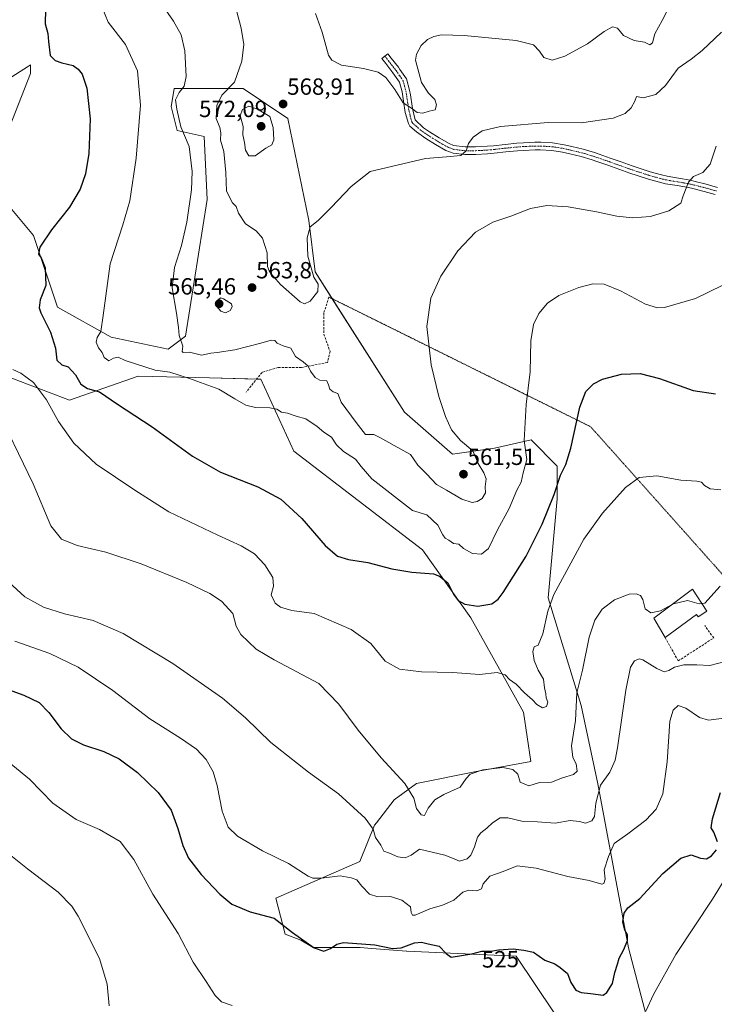
# Model space of a CAD drawing. Units: metres. Extents: x 587098 to 590544, y 4719726 to 4722083.
# Drawn here: x 589280 to 589577, y 4720919 to 4721341 of the extents above; entities that cross this region are included whole.
import ezdxf
from ezdxf.enums import TextEntityAlignment as Align

# ---------------------------------------------------------------- set-up
doc = ezdxf.new("R2010")
doc.units = ezdxf.units.M
doc.header["$MEASUREMENT"] = 0
for name, pattern in [('TRAZO_Y_PUNTO', [1, 0.5, -0.25, 0, -0.25]), ('TRAZOS2', [0.375, 0.25, -0.125]), ('TRAZOSX2', [1.5, 1, -0.5])]:
    doc.linetypes.add(name, pattern=pattern)
for name, color, linetype, lineweight in [('Carátula', 7, 'Continuous', 5), ('Cultivos herbáceos CxS', 92, 'Continuous', 0), ('Curva de nivel maestra', 36, 'Continuous', 30), ('Curva de nivel normal', 36, 'Continuous', 0), ('Edificación industrial', 135, 'Continuous', 13), ('Edificación industrial Cxs', 135, 'Continuous', 13), ('Matorral', 135, 'Continuous', 0), ('Matorral CxS', 135, 'Continuous', 0), ('Muro lineal', 1, 'TRAZOSX2', 13), ('Pista no pavimentada', 254, 'Continuous', 13), ('Pista no pavimentada Cxs', 254, 'Continuous', 0), ('Pista pavimentada eje', 135, 'TRAZO_Y_PUNTO', 0), ('Punto de cota en terreno', 7, 'Continuous', 0), ('Rótulo de curva de nivel directora', 19, 'Continuous', 0), ('Rótulo de punto de cota en terreno', 19, 'Continuous', 0), ('Senda', 19, 'TRAZOSX2', 0), ('Senda virtual', 19, 'TRAZOS2', 0)]:
    doc.layers.add(name, color=color, linetype=linetype, lineweight=lineweight)
doc.styles.add('Arial', font='txt', dxfattribs={"height": 0.2})

# ---------------------------------------------------------------- blocks, each defined once
blk = doc.blocks.new('*U156')
at = {"layer": 'Cultivos herbáceos CxS', "color": 92, "linetype": 'Continuous', "lineweight": 0}
for points in [[(589273.95, 4721188.01, 542.22), (589300.87, 4721177.75, 546.94), (589330.36, 4721188.01, 552.98), (589360.91, 4721187.26, 555.79), (589382.93, 4721186.72, 556.67), (589397.03, 4721155.94, 552.89), (589452.16, 4721113.61, 551.4), (589472.85, 4721084.55, 547.85), (589495.35, 4721044.08, 543.31), (589498.47, 4721022.9, 540.56), (589474.43, 4721018.52, 539.84), (589449.6, 4721013.55, 540.45), (589440, 4721006.48, 538.04), (589432.36, 4720996.76, 535.45), (589431.53, 4720995.69, 535.16), (589425.24, 4720980.2, 532.02), (589389.31, 4720964.39, 526.44), (589393.34, 4720948.97, 524.19), (589399.93, 4720946.38, 524.99), (589405.33, 4720943.3, 525.39), (589425.36, 4720943.3, 524.31), (589430.36, 4720942.91, 524.39), (589445.33, 4720941.76, 524.24), (589445.39, 4720941.76, 524.23), (589492.22, 4720939.53, 523.23), (589516.6, 4720903.26, 518.65)], [(589557.29, 4720878.86, 516.51), (589540.42, 4720943.22, 523.36), (589527.3, 4721013.43, 534.98), (589520.14, 4721046.93, 539.17), (589506.01, 4721093.08, 545.03), (589509.86, 4721135.41, 549.15), (589509.86, 4721149.52, 550.68), (589498.68, 4721160.7, 553.99), (589482.94, 4721157.22, 559.09), (589464.99, 4721154.66, 560.86), (589444.47, 4721172.61, 560.66), (589406.07, 4721232.74, 564.32), (589403.44, 4721254.71, 565.37), (589394.47, 4721298.32, 568.47), (589375.24, 4721311.15, 565.92), (589345.75, 4721311.15, 558.79), (589344.58, 4721304.14, 558.81), (589344.47, 4721303.45, 558.74), (589347.03, 4721293.19, 558.83), (589358.57, 4721290.63, 561.89), (589359.85, 4721263.69, 561.3), (589350.57, 4721205.09, 560.62), (589343.18, 4721199.55, 558.8), (589318.82, 4721204.68, 555.55), (589295.74, 4721217.51, 551.85), (589285.49, 4721248.3, 549.12), (589272.67, 4721263.69, 545.48)], [(589272.67, 4721288.06, 545.15), (589284.21, 4721317.57, 547.03), (589284.21, 4721321.34, 547.13), (589282.91, 4721320.52, 546.66), (589266.26, 4721309.87, 542.77)]]:
    blk.add_polyline3d(points, dxfattribs=at)
blk = doc.blocks.new('*U166')
at = {"layer": 'Curva de nivel normal', "color": 36, "linetype": 'Continuous', "lineweight": 0}
for points in [[(589558.76, 4721090.01, 540), (589554.03, 4721087.5, 540), (589549.94, 4721086.65, 540), (589547.46, 4721088.4, 540), (589546.48, 4721092.38, 540), (589545.5, 4721094.08, 540), (589543.7, 4721094.83, 540), (589540.72, 4721094.58, 540), (589534.31, 4721092.17, 540), (589529.13, 4721088.21, 540), (589525.89, 4721083.53, 540), (589523.54, 4721076.19, 540), (589520.7, 4721062.15, 540), (589518.28, 4721052.36, 540), (589517.63, 4721040.49, 540), (589515.99, 4721029.64, 540), (589516.48, 4721024.64, 540), (589517.9, 4721021.98, 540), (589518.32, 4721018.85, 540), (589516.84, 4721017.46, 540), (589512.04, 4721016.03, 540), (589507.44, 4721014.18, 540), (589502.28, 4721014, 540), (589497.67, 4721012.59, 540), (589493.94, 4721014.12, 540), (589492.98, 4721017.58, 540), (589490.86, 4721019.52, 540), (589486.49, 4721020.35, 540), (589477.97, 4721019.46, 540), (589472.48, 4721017.53, 540), (589470.84, 4721015.72, 540), (589468.29, 4721012, 540), (589461.22, 4721008.85, 540), (589457.46, 4721006.52, 540), (589454.58, 4721002.93, 540), (589452.92, 4720999.82, 540), (589451.48, 4721000.08, 540), (589449.5, 4721002.77, 540), (589448.35, 4721007.21, 540), (589444.55, 4721013.51, 540), (589434.43, 4721024.5, 540), (589424.58, 4721036.38, 540), (589416.23, 4721047.55, 540), (589407.72, 4721056.44, 540), (589388.54, 4721066.44, 540), (589380.87, 4721071.12, 540), (589374.23, 4721077.29, 540), (589372.26, 4721080.99, 540), (589370.86, 4721086.36, 540), (589365.98, 4721091.64, 540), (589361.07, 4721094.97, 540), (589351.23, 4721099.56, 540), (589331.65, 4721107.56, 540), (589316.45, 4721112.68, 540), (589304.24, 4721115.47, 540), (589297.44, 4721118.14, 540), (589292.95, 4721123.88, 540), (589285.3, 4721141.82, 540), (589268.51, 4721176.37, 540)], [(589579.7, 4721098.08, 540), (589573.04, 4721090.77, 540), (589571.85, 4721090.63, 540)]]:
    blk.add_polyline3d(points, dxfattribs=at)
blk = doc.blocks.new('*U171')
at = {"layer": 'Curva de nivel normal', "color": 36, "linetype": 'Continuous', "lineweight": 0}
for points in [[(589270.95, 4721025.86, 520), (589283.77, 4721015.35, 520), (589293.81, 4721005.06, 520), (589303.73, 4720998.13, 520), (589313.71, 4720993.84, 520), (589322.65, 4720988.66, 520), (589328.44, 4720981.06, 520), (589336.67, 4720966.08, 520), (589347.45, 4720949.32, 520), (589353.92, 4720937.01, 520), (589359.45, 4720928.72, 520), (589363.29, 4720922.81, 520), (589366.04, 4720919.97, 520), (589370.62, 4720918.47, 520)], [(589547.76, 4720916.1, 520), (589551.07, 4720923.11, 520), (589560.62, 4720940.3, 520), (589576.36, 4720964.02, 520), (589582.47, 4720973.96, 520)]]:
    blk.add_polyline3d(points, dxfattribs=at)
blk = doc.blocks.new('*U176')
at = {"layer": 'Curva de nivel normal', "color": 36, "linetype": 'Continuous', "lineweight": 0}
blk.add_polyline3d([(589338.56, 4721349.96, 560), (589345.39, 4721340.09, 560), (589348.68, 4721334.18, 560), (589350.24, 4721327.39, 560), (589350.87, 4721316.39, 560), (589350.04, 4721312.18, 560), (589347.83, 4721309.55, 560), (589346.27, 4721306.37, 560), (589346.83, 4721302.38, 560), (589348.56, 4721294.78, 560), (589352.14, 4721286.37, 560), (589353.4, 4721275.63, 560), (589353.15, 4721267.8, 560), (589351.23, 4721253.93, 560), (589348.86, 4721243.91, 560), (589345.84, 4721234.5, 560), (589344.87, 4721225.78, 560), (589346.76, 4721215, 560), (589347.58, 4721208.8, 560), (589347.88, 4721205.36, 560), (589349.49, 4721200.89, 560), (589349.14, 4721198.55, 560), (589349.62, 4721198.11, 560), (589352.31, 4721198.32, 560), (589357.39, 4721196.98, 560), (589361.39, 4721197.84, 560), (589364.22, 4721198.13, 560), (589371.72, 4721199.32, 560), (589382.89, 4721202.17, 560), (589387.24, 4721203.46, 560), (589388.8, 4721203.27, 560), (589389.93, 4721202.17, 560), (589392.44, 4721201.01, 560), (589395.71, 4721199.95, 560), (589397.72, 4721196.35, 560), (589400.99, 4721194.2, 560), (589403.16, 4721192.31, 560), (589404.21, 4721190.16, 560), (589406.19, 4721187.38, 560), (589408.2, 4721186.26, 560), (589411.17, 4721186.03, 560), (589411.82, 4721184.3, 560), (589412.43, 4721182.42, 560), (589413.92, 4721181.29, 560), (589415.8, 4721180.51, 560), (589417.31, 4721176.88, 560), (589423.64, 4721168.21, 560), (589427.64, 4721163.08, 560), (589431.26, 4721162.98, 560), (589434.08, 4721161.56, 560), (589439.95, 4721158.31, 560), (589446.99, 4721154.48, 560), (589450.16, 4721149.9, 560), (589453.94, 4721146.06, 560), (589458.07, 4721141.6, 560), (589462.46, 4721139.2, 560), (589469.04, 4721135.26, 560), (589473.35, 4721133.93, 560), (589475.6, 4721134.26, 560), (589477.66, 4721135.57, 560), (589479.12, 4721138.03, 560), (589479.03, 4721140.61, 560), (589479.35, 4721143.97, 560), (589478.44, 4721146.61, 560), (589476, 4721150.55, 560), (589473.74, 4721155.95, 560), (589468.33, 4721160.4, 560), (589464.53, 4721165.04, 560), (589461.99, 4721170.73, 560), (589459.1, 4721179.27, 560), (589455.8, 4721192.87, 560), (589453.97, 4721209.2, 560), (589455.63, 4721221.36, 560), (589459.97, 4721230.89, 560), (589467.23, 4721241.62, 560), (589474.78, 4721249.62, 560), (589482.3, 4721253.92, 560), (589489.9, 4721256.5, 560), (589498.37, 4721259.78, 560), (589505.34, 4721261.13, 560), (589514.57, 4721260.46, 560), (589526.71, 4721258.36, 560), (589535.38, 4721256.46, 560), (589542.04, 4721255.78, 560), (589549.77, 4721256.43, 560), (589557.65, 4721258.85, 560), (589562.74, 4721262.02, 560), (589563.82, 4721265.29, 560), (589566.07, 4721271.13, 560), (589568.28, 4721273.48, 560), (589572.22, 4721275.25, 560), (589575.3, 4721278.82, 560), (589577.86, 4721286.55, 560)], dxfattribs=at)
blk = doc.blocks.new('*U178')
at = {"layer": 'Curva de nivel normal', "color": 36, "linetype": 'Continuous', "lineweight": 0}
blk.add_polyline3d([(589579.92, 4721139.34, 545), (589575.42, 4721139.78, 545), (589572.88, 4721141.22, 545), (589571.66, 4721142.58, 545), (589569.59, 4721143.03, 545), (589562.84, 4721143.46, 545), (589552.45, 4721145.28, 545), (589544.87, 4721144.59, 545), (589539.12, 4721140.31, 545), (589529.17, 4721129.34, 545), (589521.23, 4721118.23, 545), (589508.34, 4721094.47, 545), (589505.82, 4721087.36, 545), (589503.71, 4721077.61, 545), (589501.71, 4721072.74, 545), (589499.98, 4721072.08, 545), (589499.44, 4721070.01, 545), (589499.95, 4721066.27, 545), (589501.62, 4721062.07, 545), (589503.96, 4721058.25, 545), (589504.36, 4721054.56, 545), (589504.97, 4721051.98, 545), (589505.14, 4721050.23, 545), (589505.82, 4721048.31, 545), (589505.18, 4721046.51, 545), (589503.48, 4721045.94, 545), (589501.08, 4721047.37, 545), (589499.22, 4721049.42, 545), (589495.77, 4721052.39, 545), (589492.2, 4721056.1, 545), (589489.42, 4721058.02, 545), (589487.51, 4721060.08, 545), (589484.1, 4721061.02, 545), (589476.53, 4721060.29, 545), (589465.1, 4721061.04, 545), (589451.64, 4721061.4, 545), (589442.28, 4721062.53, 545), (589436.07, 4721065.99, 545), (589429.94, 4721073.52, 545), (589421.62, 4721079.47, 545), (589405.77, 4721086.28, 545), (589396.21, 4721087.67, 545), (589391.25, 4721089.08, 545), (589388.95, 4721090.79, 545), (589387.36, 4721094.3, 545), (589388.34, 4721098.12, 545), (589388.02, 4721101.77, 545), (589384.64, 4721107.15, 545), (589380.19, 4721111.92, 545), (589374.46, 4721115.38, 545), (589364.39, 4721119.94, 545), (589343.39, 4721129.84, 545), (589328.85, 4721139.23, 545), (589312.34, 4721150.33, 545), (589302.7, 4721159.27, 545), (589296.23, 4721168.52, 545), (589291.11, 4721177.93, 545), (589285.44, 4721185.3, 545), (589280.11, 4721189.27, 545), (589276.69, 4721190.92, 545)], dxfattribs=at)
blk = doc.blocks.new('*U179')
at = {"layer": 'Curva de nivel normal', "color": 36, "linetype": 'Continuous', "lineweight": 0}
blk.add_polyline3d([(589580.43, 4721226.86, 555), (589569, 4721221.31, 555), (589555.72, 4721217.41, 555), (589552.78, 4721217.2, 555), (589547.66, 4721218.77, 555), (589536.94, 4721224.52, 555), (589529.95, 4721227.36, 555), (589525.05, 4721227.54, 555), (589519.06, 4721226.04, 555), (589510.46, 4721222.54, 555), (589505.64, 4721219.19, 555), (589502.02, 4721214.81, 555), (589499.71, 4721210.13, 555), (589498.55, 4721203.16, 555), (589498.24, 4721189.82, 555), (589496.53, 4721175.89, 555), (589495.71, 4721160.4, 555), (589496.76, 4721152.27, 555), (589495.28, 4721146.62, 555), (589494.39, 4721142.63, 555), (589492.6, 4721139.13, 555), (589489.26, 4721131.28, 555), (589484.23, 4721122.2, 555), (589480.34, 4721114.12, 555), (589477.44, 4721111.81, 555), (589473.6, 4721112.06, 555), (589469.62, 4721114.2, 555), (589467.62, 4721115.99, 555), (589465.43, 4721116.35, 555), (589463.4, 4721117.71, 555), (589461.84, 4721118.64, 555), (589460.78, 4721120.09, 555), (589458.76, 4721124.24, 555), (589453.96, 4721128.65, 555), (589447.9, 4721130.49, 555), (589430.47, 4721144.06, 555), (589425.86, 4721149.31, 555), (589423.45, 4721152.5, 555), (589418.24, 4721155.76, 555), (589415.34, 4721158.56, 555), (589413.16, 4721161.82, 555), (589409.86, 4721164.06, 555), (589407.04, 4721166.47, 555), (589402.2, 4721169.74, 555), (589397.97, 4721170.87, 555), (589394.26, 4721172.15, 555), (589391.76, 4721172.57, 555), (589389.72, 4721173.86, 555), (589386.73, 4721174.5, 555), (589380.6, 4721174.56, 555), (589376.37, 4721175.56, 555), (589371.71, 4721178.23, 555), (589364.89, 4721182.41, 555), (589352.24, 4721186.98, 555), (589343.85, 4721189.76, 555), (589337.6, 4721190.5, 555), (589324.76, 4721194.64, 555), (589321.73, 4721196.09, 555), (589319.73, 4721195.75, 555), (589317.68, 4721194.5, 555), (589315.75, 4721196, 555), (589314.83, 4721198.16, 555), (589313.39, 4721200.06, 555), (589312.38, 4721202.5, 555), (589312.71, 4721204.5, 555), (589314.28, 4721207.07, 555), (589315.39, 4721213.96, 555), (589318.38, 4721236.17, 555), (589323.73, 4721252.75, 555), (589326.7, 4721263.12, 555), (589329.51, 4721281.35, 555), (589331.37, 4721304.07, 555), (589330, 4721318.82, 555), (589324.91, 4721330.03, 555), (589317.44, 4721339.6, 555), (589314.88, 4721345.9, 555)], dxfattribs=at)
blk = doc.blocks.new('*U185')
at = {"layer": 'Curva de nivel normal', "color": 36, "linetype": 'Continuous', "lineweight": 0}
blk.add_polyline3d([(589580.26, 4721335.3, 565), (589571.93, 4721327.48, 565), (589567.26, 4721323.72, 565), (589561.7, 4721319.94, 565), (589556.21, 4721312.51, 565), (589552.07, 4721308.59, 565), (589546.67, 4721307.22, 565), (589543.77, 4721307.73, 565), (589543.13, 4721305.82, 565), (589541.52, 4721302.97, 565), (589538.96, 4721300.46, 565), (589533.82, 4721298.51, 565), (589520.23, 4721296.47, 565), (589505.94, 4721296.59, 565), (589485.54, 4721294.92, 565), (589477.66, 4721293.01, 565), (589473.84, 4721290.37, 565), (589471.86, 4721287.65, 565), (589470.84, 4721284.54, 565), (589468.58, 4721282.51, 565), (589462.38, 4721281.87, 565), (589453.35, 4721281.15, 565), (589429.72, 4721275.63, 565), (589421.54, 4721269.24, 565), (589412.98, 4721260.21, 565), (589407.39, 4721254.62, 565), (589404.03, 4721251.96, 565), (589402.74, 4721247.29, 565), (589403.02, 4721239.41, 565), (589405.6, 4721230.34, 565), (589407.4, 4721227.34, 565), (589407.35, 4721224.32, 565), (589404.03, 4721220.18, 565), (589401.58, 4721218.99, 565), (589399.71, 4721219.79, 565), (589391.32, 4721227.19, 565), (589387.24, 4721231.77, 565), (589386.43, 4721233.17, 565), (589385.74, 4721234.97, 565), (589385.54, 4721240.78, 565), (589383.51, 4721247.08, 565), (589380.91, 4721250.23, 565), (589376.24, 4721253.26, 565), (589373.3, 4721257.82, 565), (589372.25, 4721260.62, 565), (589370.67, 4721262.27, 565), (589368.18, 4721267.17, 565), (589367.82, 4721275.2, 565), (589367.04, 4721284.27, 565), (589365.57, 4721289.1, 565), (589365.68, 4721292.14, 565), (589365.28, 4721294.48, 565), (589363.8, 4721298.36, 565), (589364, 4721303.98, 565), (589366.13, 4721308.39, 565), (589371.52, 4721313.84, 565), (589374.74, 4721322.94, 565), (589375.59, 4721330.06, 565), (589374.44, 4721336.98, 565), (589371.09, 4721349.65, 565)], dxfattribs=at)
blk = doc.blocks.new('*U189')
at = {"layer": 'Curva de nivel normal', "color": 36, "linetype": 'Continuous', "lineweight": 0}
blk.add_polyline3d([(589273.61, 4720984.4, 515), (589282.9, 4720977.02, 515), (589296.06, 4720967.05, 515), (589301.95, 4720960.95, 515), (589304.68, 4720956.7, 515), (589313.77, 4720938.55, 515), (589317.02, 4720927.54, 515), (589317.93, 4720918.39, 515)], dxfattribs=at)
blk = doc.blocks.new('*U191')
at = {"layer": 'Curva de nivel normal', "color": 36, "linetype": 'Continuous', "lineweight": 0}
blk.add_polyline3d([(589274.87, 4721099.76, 535), (589281.78, 4721093.53, 535), (589289.73, 4721089.05, 535), (589298.73, 4721086.21, 535), (589311.06, 4721083.33, 535), (589323.94, 4721077.79, 535), (589345.19, 4721064.95, 535), (589366.43, 4721050.05, 535), (589376.34, 4721041.62, 535), (589387.19, 4721031.04, 535), (589403.26, 4721018.4, 535), (589416.14, 4721009.16, 535), (589427.6, 4720998.68, 535), (589430.95, 4720994.05, 535), (589432.01, 4720990.37, 535), (589434.28, 4720987.2, 535), (589435.62, 4720984.52, 535), (589437.99, 4720983.75, 535), (589441.56, 4720982.2, 535), (589444.67, 4720981.66, 535), (589447.32, 4720982.92, 535), (589450.85, 4720985.45, 535), (589461.76, 4720982.87, 535), (589464.95, 4720981.5, 535), (589467.94, 4720980.32, 535), (589471.2, 4720981.21, 535), (589472.81, 4720982.81, 535), (589474.4, 4720986.45, 535), (589475.68, 4720990.54, 535), (589477.09, 4720992.45, 535), (589479.64, 4720994.37, 535), (589482.06, 4720996.68, 535), (589485.38, 4720998.79, 535), (589488.71, 4720998.9, 535), (589495.24, 4720997.32, 535), (589501.45, 4720997.12, 535), (589508.99, 4720996.6, 535), (589515.31, 4720997.76, 535), (589519.38, 4720997.24, 535), (589521.96, 4720996.54, 535), (589524.72, 4720997.6, 535), (589525.8, 4720999.4, 535), (589526.37, 4721005.15, 535), (589528.31, 4721012.78, 535), (589532.41, 4721018.44, 535), (589534.61, 4721023.52, 535), (589535.69, 4721028.76, 535), (589539.28, 4721053.52, 535), (589541.25, 4721063.36, 535), (589542.92, 4721066.14, 535), (589544.92, 4721066.92, 535), (589546.46, 4721066.56, 535), (589552.45, 4721062.78, 535), (589555.64, 4721061.4, 535), (589557.7, 4721061.92, 535), (589560.03, 4721063.34, 535), (589564.07, 4721064.3, 535), (589569.71, 4721064.33, 535), (589575.25, 4721064.06, 535), (589581.71, 4721065.76, 535)], dxfattribs=at)
blk = doc.blocks.new('*U192')
at = {"layer": 'Curva de nivel normal', "color": 36, "linetype": 'Continuous', "lineweight": 0}
blk.add_polyline3d([(589558.3, 4721347.28, 570), (589554.73, 4721340.28, 570), (589551.59, 4721334.61, 570), (589550.65, 4721330.82, 570), (589549.55, 4721329.92, 570), (589547.22, 4721330.98, 570), (589542.78, 4721331.74, 570), (589538.23, 4721333.92, 570), (589535.71, 4721336.98, 570), (589533.53, 4721337.58, 570), (589529.98, 4721335.55, 570), (589522.86, 4721330.29, 570), (589513.04, 4721325.1, 570), (589507.7, 4721323.4, 570), (589504.12, 4721324.47, 570), (589502.22, 4721327.12, 570), (589499.64, 4721329.87, 570), (589492.25, 4721331.82, 570), (589469.98, 4721333.89, 570), (589460.32, 4721334.23, 570), (589456.99, 4721333.49, 570), (589454.23, 4721332.16, 570), (589451.6, 4721329.61, 570), (589449.5, 4721325.96, 570), (589449.11, 4721323.28, 570), (589451.75, 4721313.75, 570), (589454.69, 4721309.16, 570), (589457.44, 4721306.42, 570), (589458.14, 4721304.18, 570), (589457.54, 4721302.01, 570), (589454.94, 4721301.51, 570), (589452.3, 4721300.63, 570), (589449.84, 4721300.92, 570), (589447.38, 4721302.78, 570), (589443.84, 4721305.06, 570), (589440.28, 4721310.82, 570), (589436.35, 4721315.91, 570), (589433.1, 4721318.25, 570), (589426.82, 4721319.77, 570), (589417.38, 4721321.21, 570), (589413.23, 4721323.39, 570), (589411.9, 4721325.46, 570), (589409.16, 4721335.33, 570), (589406.25, 4721343.25, 570)], dxfattribs=at)
blk = doc.blocks.new('*U195')
at = {"layer": 'Curva de nivel normal', "color": 36, "linetype": 'Continuous', "lineweight": 0}
blk.add_polyline3d([(589581.26, 4721041.58, 530), (589574.7, 4721040.6, 530), (589570.77, 4721041.76, 530), (589564.98, 4721045.84, 530), (589561.6, 4721047.02, 530), (589559.51, 4721044.91, 530), (589558.06, 4721040.31, 530), (589556.92, 4721022.82, 530), (589555.02, 4721009.18, 530), (589552.17, 4721002.53, 530), (589547.74, 4720997.82, 530), (589540.14, 4720992.03, 530), (589534.23, 4720987.82, 530), (589531.74, 4720982.31, 530), (589529.93, 4720976.64, 530), (589530.43, 4720972.51, 530), (589529.87, 4720970.73, 530), (589528.94, 4720970.46, 530), (589523.48, 4720972.06, 530), (589514.33, 4720973.72, 530), (589500.88, 4720977.26, 530), (589492.68, 4720978.28, 530), (589486.68, 4720975.84, 530), (589480.98, 4720973.82, 530), (589478.1, 4720970.64, 530), (589477.38, 4720968.45, 530), (589475.35, 4720967.51, 530), (589471.92, 4720967.9, 530), (589469.35, 4720967, 530), (589465.54, 4720963.53, 530), (589460.68, 4720961.44, 530), (589455.2, 4720959.9, 530), (589448.92, 4720957.14, 530), (589447.83, 4720957.1, 530), (589447.25, 4720958.29, 530), (589447, 4720960.72, 530), (589443.33, 4720963.59, 530), (589438.48, 4720965.08, 530), (589432.93, 4720965.07, 530), (589429.48, 4720966.16, 530), (589426.12, 4720969.56, 530), (589423.99, 4720972.26, 530), (589421.5, 4720973.18, 530), (589416.91, 4720973.99, 530), (589408.83, 4720972.96, 530), (589405.08, 4720973.02, 530), (589403.21, 4720973.85, 530), (589394.74, 4720979.32, 530), (589383.51, 4720984.77, 530), (589372.89, 4720990.96, 530), (589368.83, 4720994.89, 530), (589366.36, 4721001.64, 530), (589364.2, 4721012.64, 530), (589362.45, 4721018.61, 530), (589359.44, 4721023.84, 530), (589355.37, 4721028.2, 530), (589348.44, 4721033.01, 530), (589335.38, 4721041.31, 530), (589319.5, 4721053.42, 530), (589304.62, 4721063.31, 530), (589292.44, 4721069.16, 530), (589277.52, 4721074.54, 530)], dxfattribs=at)
blk = doc.blocks.new('*U199')
at = {"layer": 'Curva de nivel maestra', "color": 36, "linetype": 'Continuous', "lineweight": 30}
blk.add_polyline3d([(589290.55, 4721345.06, 550), (589290.48, 4721338.84, 550), (589291.56, 4721334.73, 550), (589291.84, 4721331.26, 550), (589292.66, 4721325.34, 550), (589294.71, 4721323.13, 550), (589297.64, 4721322.19, 550), (589302.44, 4721320.98, 550), (589304.67, 4721319.41, 550), (589306.34, 4721317.3, 550), (589308.37, 4721311.34, 550), (589309.77, 4721298.17, 550), (589309.19, 4721283.4, 550), (589307.7, 4721274.6, 550), (589305.41, 4721268.14, 550), (589300.85, 4721260.39, 550), (589293.14, 4721250.73, 550), (589288.24, 4721243.25, 550), (589287.66, 4721240.28, 550), (589288.76, 4721238.65, 550), (589290.43, 4721234.36, 550), (589290.74, 4721226.78, 550), (589288.38, 4721220.64, 550), (589287.96, 4721217.26, 550), (589288.58, 4721215.18, 550), (589292.81, 4721206.83, 550), (589294.86, 4721199.92, 550), (589295.42, 4721194.9, 550), (589297.65, 4721192.8, 550), (589300.28, 4721191.94, 550), (589303.45, 4721188.56, 550), (589305.78, 4721184.54, 550), (589308.58, 4721182.76, 550), (589313.69, 4721181.25, 550), (589321.53, 4721175.94, 550), (589336.38, 4721166.34, 550), (589353.54, 4721153.79, 550), (589365.64, 4721146.86, 550), (589381.52, 4721140.59, 550), (589391.44, 4721135.3, 550), (589400.5, 4721127.09, 550), (589410.44, 4721115.48, 550), (589415.72, 4721110.89, 550), (589420.46, 4721109.51, 550), (589428.69, 4721108.26, 550), (589439.02, 4721105.48, 550), (589447.61, 4721104, 550), (589456.84, 4721103.33, 550), (589459.37, 4721102.41, 550), (589462.97, 4721099.47, 550), (589465.44, 4721094.6, 550), (589467.38, 4721091.97, 550), (589470.32, 4721090.38, 550), (589475.85, 4721089.52, 550), (589481.77, 4721090.44, 550), (589484.6, 4721092.53, 550), (589486.66, 4721095.3, 550), (589496.6, 4721110.97, 550), (589503.4, 4721124.63, 550), (589508.52, 4721137.3, 550), (589511.25, 4721145.63, 550), (589513.55, 4721150.2, 550), (589515.71, 4721157.22, 550), (589519.55, 4721174.68, 550), (589522.11, 4721181.4, 550), (589525.41, 4721184.7, 550), (589529.18, 4721186.73, 550), (589537.41, 4721188.86, 550), (589545.37, 4721189.2, 550), (589553.7, 4721187, 550), (589568.01, 4721181.9, 550), (589577.61, 4721180.36, 550)], dxfattribs=at)
blk = doc.blocks.new('*U203')
at = {"layer": 'Curva de nivel maestra', "color": 36, "linetype": 'Continuous', "lineweight": 30}
for points in [[(589266.17, 4721056.79, 525), (589281.28, 4721051.37, 525), (589287.84, 4721048.19, 525), (589292.08, 4721043.91, 525), (589297.38, 4721037.02, 525), (589301.81, 4721032.73, 525), (589306.89, 4721030.14, 525), (589315.61, 4721027.23, 525), (589322.2, 4721024.04, 525), (589330.06, 4721018.2, 525), (589338.9, 4721009.62, 525), (589344.4, 4721002.12, 525), (589347.38, 4720994.31, 525), (589349.4, 4720986.92, 525), (589351.91, 4720981.56, 525), (589357.36, 4720974.62, 525), (589365.25, 4720966.14, 525), (589370.45, 4720961.88, 525), (589378.25, 4720958.53, 525), (589388.63, 4720955.8, 525), (589396.41, 4720949.74, 525), (589405.68, 4720943.16, 525), (589409.8, 4720941.76, 525), (589412.71, 4720942.87, 525), (589415.48, 4720944.74, 525), (589418.24, 4720945.38, 525), (589431.76, 4720944.48, 525), (589439.24, 4720942.88, 525), (589442.95, 4720943.14, 525), (589448.76, 4720945.27, 525), (589451.76, 4720945.61, 525), (589454.6, 4720944.84, 525), (589459.2, 4720943.92, 525), (589462.21, 4720940.78, 525), (589464.46, 4720939.22, 525), (589473.27, 4720940.53, 525), (589477.53, 4720941.69, 525), (589481.34, 4720941.75, 525), (589484.71, 4720942.3, 525), (589491, 4720942.72, 525), (589495.5, 4720942.22, 525), (589499.66, 4720941.27, 525), (589504.58, 4720937.88, 525), (589508.86, 4720936.26, 525), (589511.04, 4720934.79, 525), (589514.28, 4720932.1, 525), (589515.63, 4720928.36, 525), (589517.8, 4720925.08, 525), (589520.09, 4720924.01, 525), (589524.04, 4720923.6, 525), (589529.46, 4720922.82, 525), (589531.12, 4720924, 525), (589533.48, 4720927.87, 525), (589534.52, 4720932.67, 525), (589535.64, 4720936.1, 525), (589536.34, 4720938.75, 525), (589538.44, 4720942.41, 525), (589539.88, 4720946.33, 525), (589539.99, 4720948.76, 525), (589538.85, 4720950.74, 525), (589537.98, 4720954.28, 525), (589538.52, 4720957.97, 525), (589540.11, 4720960.31, 525), (589545.27, 4720964.31, 525), (589555.06, 4720974.98, 525), (589562.77, 4720981.52, 525), (589567.17, 4720982.97, 525), (589571.24, 4720981.6, 525), (589573.74, 4720981.34, 525), (589575.96, 4720982.55, 525), (589578.04, 4720985.07, 525)], [(589578.51, 4720988.6, 525), (589576.97, 4720992.71, 525), (589575.84, 4720994.49, 525), (589576.39, 4720998.41, 525), (589579.71, 4721009.7, 525)]]:
    blk.add_polyline3d(points, dxfattribs=at)
blk = doc.blocks.new('5PATER')
at = {"layer": 'Carátula', "linetype": 'Continuous', "lineweight": 5}
h = blk.add_hatch(color=250, dxfattribs=at)
edge = h.paths.add_edge_path()
edge.add_ellipse((0, 0.01), major_axis=(-1.33, -1.34), ratio=0.999422, start_angle=0, end_angle=360)

msp = doc.modelspace()

# ---------------------------------------------------------------- linework, layer by layer
at = {"layer": 'Cultivos herbáceos CxS', "color": 92, "linetype": 'Continuous', "lineweight": 0}
for points in [[(589266.26, 4721309.87, 542.77), (589282.91, 4721320.52, 546.66), (589284.21, 4721321.34, 547.13), (589284.21, 4721317.57, 547.03), (589272.67, 4721288.06, 545.15)], [(589272.67, 4721263.69, 545.48), (589285.49, 4721248.3, 549.12), (589295.74, 4721217.51, 551.85), (589318.82, 4721204.68, 555.55), (589343.18, 4721199.55, 558.8), (589350.57, 4721205.1, 560.62), (589359.85, 4721263.69, 561.3), (589358.57, 4721290.63, 561.89), (589347.03, 4721293.19, 558.83), (589344.47, 4721303.45, 558.74), (589344.58, 4721304.14, 558.81), (589345.75, 4721311.15, 558.79), (589375.24, 4721311.15, 565.92), (589394.47, 4721298.32, 568.47), (589403.44, 4721254.71, 565.37), (589406.07, 4721232.74, 564.32), (589413.47, 4721221.15, 562.5), (589444.47, 4721172.61, 560.66), (589464.98, 4721154.66, 560.86), (589482.93, 4721157.22, 559.09), (589498.68, 4721160.7, 553.99), (589509.86, 4721149.52, 550.68), (589509.86, 4721135.41, 549.15), (589506.01, 4721093.08, 545.03), (589520.14, 4721046.93, 539.17), (589527.3, 4721013.43, 534.98), (589540.42, 4720943.22, 523.36), (589557.29, 4720878.86, 516.51)], [(589381.08, 4721186.77, 556.57), (589360.91, 4721187.26, 555.79), (589330.36, 4721188.01, 552.98), (589300.87, 4721177.75, 546.94), (589273.95, 4721188.01, 542.22)], [(589516.6, 4720903.26, 518.65), (589492.22, 4720939.53, 523.23), (589445.39, 4720941.76, 524.23), (589445.33, 4720941.76, 524.24), (589430.36, 4720942.92, 524.39), (589425.36, 4720943.3, 524.31), (589405.33, 4720943.3, 525.39), (589399.93, 4720946.38, 524.99), (589393.34, 4720948.97, 524.19), (589389.31, 4720964.39, 526.44), (589425.23, 4720980.2, 532.02), (589431.53, 4720995.69, 535.16), (589432.36, 4720996.76, 535.45), (589440, 4721006.48, 538.04), (589449.6, 4721013.55, 540.45), (589474.43, 4721018.52, 539.84), (589498.47, 4721022.91, 540.56), (589495.35, 4721044.08, 543.31), (589472.85, 4721084.55, 547.85), (589452.16, 4721113.61, 551.4), (589397.03, 4721155.94, 552.89), (589382.93, 4721186.72, 556.67), (589381.08, 4721186.77, 556.57)]]:
    msp.add_polyline3d(points, dxfattribs=at)
at = {"layer": 'Curva de nivel normal', "color": 36, "linetype": 'Continuous', "lineweight": 0}
for points in [[(589380.37, 4721282.33, 570), (589385.05, 4721285.7, 570), (589387.54, 4721287.14, 570), (589388.4, 4721289.15, 570), (589388.1, 4721294.51, 570), (589386.65, 4721299.21, 570), (589381.48, 4721302.39, 570), (589377.74, 4721303.62, 570), (589375.08, 4721302.23, 570), (589374.07, 4721299.65, 570), (589375.31, 4721294.92, 570), (589375.15, 4721291.3, 570), (589375.88, 4721288.14, 570), (589376.24, 4721284.73, 570), (589377.7, 4721282.43, 570), (589380.37, 4721282.33, 570)], [(589367.72, 4721215.17, 565), (589369.7, 4721216.06, 565), (589370.61, 4721217.7, 565), (589370.37, 4721218.94, 565), (589366.83, 4721221.16, 565), (589365.57, 4721221.52, 565), (589364.05, 4721220.23, 565), (589364.05, 4721217.89, 565), (589365.72, 4721215.8, 565), (589367.72, 4721215.17, 565)], [(589571.85, 4721090.63, 540), (589570.68, 4721090.49, 540), (589565.65, 4721091.91, 540), (589559.7, 4721090.5, 540), (589558.76, 4721090.01, 540)]]:
    msp.add_polyline3d(points, dxfattribs=at)
at = {"layer": 'Edificación industrial', "color": 135, "linetype": 'Continuous', "lineweight": 13}
for points in [[(589556.03, 4721076.14, 540.34), (589551.19, 4721084.39, 542.12), (589567.85, 4721096.74, 543.21), (589573.99, 4721087.35, 543.94)], [(589573.99, 4721087.35, 543.94), (589570.19, 4721084.86, 543.18), (589569.54, 4721085.86, 543.45), (589556.03, 4721076.14, 540.34)]]:
    msp.add_polyline3d(points, dxfattribs=at)
at = {"layer": 'Edificación industrial Cxs', "color": 135, "linetype": 'Continuous', "lineweight": 13}
msp.add_polyline3d([(589573.99, 4721087.35, 543.94), (589570.19, 4721084.86, 543.18), (589569.54, 4721085.86, 543.45), (589556.03, 4721076.14, 540.34), (589551.19, 4721084.39, 542.12), (589567.85, 4721096.74, 543.21), (589573.99, 4721087.35, 543.94)], close=True, dxfattribs=at)
at = {"layer": 'Matorral', "color": 135, "linetype": 'Continuous', "lineweight": 0}
for points in [[(589266.26, 4721309.87, 542.77), (589282.91, 4721320.52, 546.66), (589284.21, 4721321.34, 547.13), (589284.21, 4721317.57, 547.03), (589272.67, 4721288.06, 545.15)], [(589272.67, 4721263.69, 545.48), (589285.49, 4721248.3, 549.12), (589295.74, 4721217.51, 551.85), (589318.82, 4721204.68, 555.55), (589343.18, 4721199.55, 558.8), (589350.57, 4721205.1, 560.62), (589359.85, 4721263.69, 561.3), (589358.57, 4721290.63, 561.89), (589347.03, 4721293.19, 558.83), (589344.47, 4721303.45, 558.74), (589344.58, 4721304.14, 558.81), (589345.75, 4721311.15, 558.79), (589375.24, 4721311.15, 565.92), (589394.47, 4721298.32, 568.47), (589403.44, 4721254.71, 565.37), (589406.07, 4721232.74, 564.32), (589413.47, 4721221.15, 562.5), (589444.47, 4721172.61, 560.66), (589464.98, 4721154.66, 560.86), (589482.93, 4721157.22, 559.09), (589498.68, 4721160.7, 553.99), (589509.86, 4721149.52, 550.68), (589509.86, 4721135.41, 549.15), (589506.01, 4721093.08, 545.03), (589520.14, 4721046.93, 539.17), (589527.3, 4721013.43, 534.98), (589540.42, 4720943.22, 523.36), (589557.29, 4720878.86, 516.51)], [(589381.08, 4721186.77, 556.57), (589360.91, 4721187.26, 555.79), (589330.36, 4721188.01, 552.98), (589300.87, 4721177.75, 546.94), (589273.95, 4721188.01, 542.22)], [(589516.6, 4720903.26, 518.65), (589492.22, 4720939.53, 523.23), (589445.39, 4720941.76, 524.23), (589445.33, 4720941.76, 524.24), (589430.36, 4720942.92, 524.39), (589425.36, 4720943.3, 524.31), (589405.33, 4720943.3, 525.39), (589399.93, 4720946.38, 524.99), (589393.34, 4720948.97, 524.19), (589389.31, 4720964.39, 526.44), (589425.23, 4720980.2, 532.02), (589431.53, 4720995.69, 535.16), (589432.36, 4720996.76, 535.45), (589440, 4721006.48, 538.04), (589449.6, 4721013.55, 540.45), (589474.43, 4721018.52, 539.84), (589498.47, 4721022.91, 540.56), (589495.35, 4721044.08, 543.31), (589472.85, 4721084.55, 547.85), (589452.16, 4721113.61, 551.4), (589397.03, 4721155.94, 552.89), (589382.93, 4721186.72, 556.67), (589381.08, 4721186.77, 556.57)]]:
    msp.add_polyline3d(points, dxfattribs=at)
at = {"layer": 'Matorral CxS', "color": 135, "linetype": 'Continuous', "lineweight": 0}
for points in [[(589266.26, 4721309.87, 542.77), (589282.91, 4721320.52, 546.66), (589284.21, 4721321.34, 547.13), (589284.21, 4721317.57, 547.03), (589284.21, 4721317.57, 547.03), (589272.67, 4721288.06, 545.15)], [(589272.67, 4721263.69, 545.48), (589285.49, 4721248.3, 549.12), (589295.74, 4721217.51, 551.85), (589318.82, 4721204.68, 555.55), (589343.18, 4721199.55, 558.8), (589350.57, 4721205.09, 560.62), (589359.85, 4721263.69, 561.3), (589358.57, 4721290.63, 561.89), (589347.03, 4721293.19, 558.83), (589344.47, 4721303.45, 558.74), (589344.58, 4721304.14, 558.81), (589345.75, 4721311.15, 558.79), (589375.24, 4721311.15, 565.92), (589394.47, 4721298.32, 568.47), (589403.44, 4721254.71, 565.37), (589406.07, 4721232.74, 564.32), (589444.47, 4721172.61, 560.66), (589464.98, 4721154.66, 560.86), (589482.94, 4721157.22, 559.09), (589498.68, 4721160.7, 553.99), (589509.86, 4721149.52, 550.68), (589509.86, 4721135.41, 549.15), (589506.01, 4721093.08, 545.03), (589520.14, 4721046.93, 539.17), (589527.3, 4721013.43, 534.98), (589540.42, 4720943.22, 523.36), (589557.29, 4720878.86, 516.51)], [(589516.6, 4720903.26, 518.65), (589492.22, 4720939.53, 523.23), (589445.39, 4720941.76, 524.23), (589445.33, 4720941.76, 524.24), (589430.36, 4720942.91, 524.39), (589425.36, 4720943.3, 524.31), (589405.33, 4720943.3, 525.39), (589399.93, 4720946.38, 524.99), (589393.34, 4720948.97, 524.19), (589389.31, 4720964.39, 526.44), (589425.24, 4720980.2, 532.02), (589431.53, 4720995.69, 535.16), (589432.36, 4720996.76, 535.45), (589440, 4721006.48, 538.04), (589449.6, 4721013.55, 540.45), (589474.43, 4721018.52, 539.84), (589498.47, 4721022.9, 540.56), (589495.35, 4721044.08, 543.31), (589472.85, 4721084.55, 547.85), (589452.16, 4721113.61, 551.4), (589397.03, 4721155.94, 552.89), (589382.93, 4721186.72, 556.67), (589360.91, 4721187.26, 555.79), (589330.36, 4721188.01, 552.98), (589300.87, 4721177.75, 546.94), (589273.95, 4721188.01, 542.22)]]:
    msp.add_polyline3d(points, dxfattribs=at)
at = {"layer": 'Muro lineal', "color": 1, "linetype": 'TRAZOSX2', "lineweight": 13}
msp.add_polyline3d([(589556.03, 4721076.14, 540.34), (589561.67, 4721066.04, 537.51), (589576.87, 4721075.89, 539.44), (589573.05, 4721081.17, 538.79)], dxfattribs=at)
at = {"layer": 'Pista no pavimentada', "color": 254, "linetype": 'Continuous', "lineweight": 13}
msp.add_polyline3d([(589577.52, 4721265.75, 558.33), (589572.75, 4721267.1, 559), (589567.94, 4721268.3, 559.57), (589566.05, 4721268.74, 559.78), (589561.15, 4721269.62, 560.29), (589556.23, 4721270.42, 560.63), (589553.67, 4721271.01, 560.93), (589548.89, 4721272.39, 561.46), (589544.15, 4721273.91, 561.89), (589540.91, 4721274.99, 562.05), (589536.2, 4721276.63, 562.31), (589531.51, 4721278.32, 562.77), (589526.8, 4721279.97, 562.78), (589524.82, 4721280.63, 562.91), (589520.04, 4721282.04, 563.27), (589515.19, 4721283.24, 563.51), (589512.14, 4721283.92, 563.7), (589507.56, 4721284.63, 563.81), (589502.56, 4721284.91, 563.95), (589500.33, 4721284.9, 564.02), (589495.34, 4721284.68, 564.22), (589492.78, 4721284.5, 564.32), (589487.8, 4721284.01, 564.48), (589482.83, 4721283.45, 564.62), (589480, 4721283.18, 564.63), (589475.01, 4721282.94, 564.68), (589470.21, 4721282.92, 564.81), (589465.25, 4721283.47, 565.12), (589462.07, 4721284.7, 565.38), (589457.76, 4721287.15, 565.9), (589453.6, 4721289.78, 566.44), (589449.57, 4721292.59, 567.43), (589446.76, 4721295.02, 568.27), (589446.06, 4721296.16, 568.41), (589444.76, 4721300.92, 569.1), (589444.03, 4721305.84, 569.84), (589443.43, 4721309.8, 570.41), (589442.27, 4721313.87, 570.8), (589439.44, 4721317.96, 570.79), (589436.38, 4721321.91, 570.91), (589434.74, 4721324.04, 570.92), (589437.31, 4721326.03, 571.16), (589438.71, 4721324.22, 571.18), (589441.77, 4721320.27, 571.2), (589442.44, 4721319.4, 571.19), (589445.27, 4721315.27, 571.09), (589446.62, 4721310.48, 570.73), (589446.93, 4721308.52, 570.59), (589447.64, 4721303.59, 570.04), (589447.79, 4721302.6, 569.83), (589449.04, 4721297.78, 568.62), (589452.6, 4721294.42, 567.72), (589455.12, 4721292.69, 567.1), (589459.26, 4721290.05, 566.39), (589463.57, 4721287.6, 565.59), (589465.43, 4721286.81, 565.36), (589470.38, 4721286.18, 565.01), (589474.79, 4721286.19, 564.85), (589479.79, 4721286.44, 564.7), (589482.58, 4721286.7, 564.62), (589487.54, 4721287.26, 564.5), (589492.52, 4721287.75, 564.41), (589495.32, 4721287.95, 564.34), (589500.31, 4721288.16, 564.24), (589502.88, 4721288.17, 564.2), (589507.87, 4721287.88, 564.1), (589512.8, 4721287.11, 563.92), (589516.14, 4721286.37, 563.74), (589520.99, 4721285.16, 563.55), (589525.77, 4721283.75, 563.16), (589527.82, 4721283.07, 563.02), (589532.53, 4721281.41, 562.92), (589537.22, 4721279.72, 562.62), (589541.94, 4721278.08, 562.06), (589544.93, 4721277.08, 561.83), (589549.68, 4721275.56, 561.6), (589554.45, 4721274.18, 561.14), (589556.93, 4721273.6, 560.83), (589561.85, 4721272.8, 560.23), (589566.75, 4721271.92, 559.63), (589568.89, 4721271.42, 559.56), (589573.7, 4721270.22, 559.02), (589578.48, 4721268.86, 558.33)], dxfattribs=at)
at = {"layer": 'Pista no pavimentada Cxs', "color": 254, "linetype": 'Continuous', "lineweight": 0}
msp.add_polyline3d([(589577.52, 4721265.75, 558.33), (589572.75, 4721267.1, 559), (589567.94, 4721268.3, 559.57), (589566.05, 4721268.74, 559.78), (589561.15, 4721269.62, 560.29), (589556.23, 4721270.42, 560.63), (589553.67, 4721271.01, 560.93), (589548.89, 4721272.39, 561.46), (589544.15, 4721273.91, 561.89), (589540.91, 4721274.99, 562.05), (589536.2, 4721276.63, 562.31), (589531.51, 4721278.32, 562.77), (589526.8, 4721279.97, 562.78), (589524.82, 4721280.63, 562.91), (589520.04, 4721282.04, 563.27), (589515.19, 4721283.24, 563.51), (589512.14, 4721283.92, 563.7), (589507.56, 4721284.63, 563.81), (589502.56, 4721284.91, 563.95), (589500.33, 4721284.9, 564.02), (589495.34, 4721284.68, 564.22), (589492.78, 4721284.5, 564.32), (589487.8, 4721284.01, 564.48), (589482.83, 4721283.45, 564.62), (589480, 4721283.18, 564.63), (589475.01, 4721282.94, 564.68), (589470.21, 4721282.92, 564.81), (589465.25, 4721283.47, 565.12), (589462.07, 4721284.7, 565.38), (589457.76, 4721287.15, 565.9), (589453.6, 4721289.78, 566.44), (589449.57, 4721292.59, 567.43), (589446.76, 4721295.02, 568.27), (589446.06, 4721296.16, 568.41), (589444.76, 4721300.92, 569.1), (589444.03, 4721305.84, 569.84), (589443.43, 4721309.8, 570.41), (589442.27, 4721313.87, 570.8), (589439.44, 4721317.96, 570.79), (589436.38, 4721321.91, 570.91), (589434.74, 4721324.04, 570.92), (589437.31, 4721326.03, 571.16), (589438.71, 4721324.22, 571.18), (589441.77, 4721320.27, 571.2), (589442.44, 4721319.4, 571.19), (589445.27, 4721315.27, 571.09), (589446.62, 4721310.48, 570.73), (589446.93, 4721308.52, 570.59), (589447.64, 4721303.59, 570.04), (589447.79, 4721302.6, 569.83), (589449.04, 4721297.78, 568.62), (589452.6, 4721294.42, 567.72), (589455.12, 4721292.69, 567.1), (589459.26, 4721290.05, 566.39), (589463.57, 4721287.6, 565.59), (589465.43, 4721286.81, 565.36), (589470.38, 4721286.18, 565.01), (589474.79, 4721286.19, 564.85), (589479.79, 4721286.44, 564.7), (589482.58, 4721286.7, 564.62), (589487.54, 4721287.26, 564.5), (589492.52, 4721287.75, 564.41), (589495.32, 4721287.95, 564.34), (589500.31, 4721288.16, 564.24), (589502.88, 4721288.17, 564.2), (589507.87, 4721287.88, 564.1), (589512.8, 4721287.11, 563.92), (589516.14, 4721286.37, 563.74), (589520.99, 4721285.16, 563.55), (589525.77, 4721283.75, 563.16), (589527.82, 4721283.07, 563.02), (589532.53, 4721281.41, 562.92), (589537.22, 4721279.72, 562.62), (589541.94, 4721278.08, 562.06), (589544.93, 4721277.08, 561.83), (589549.68, 4721275.56, 561.6), (589554.45, 4721274.18, 561.14), (589556.93, 4721273.6, 560.83), (589561.85, 4721272.8, 560.23), (589566.75, 4721271.92, 559.63), (589568.89, 4721271.42, 559.56), (589573.7, 4721270.22, 559.02), (589578.48, 4721268.86, 558.33)], dxfattribs=at)
at = {"layer": 'Pista pavimentada eje', "color": 135, "linetype": 'TRAZO_Y_PUNTO', "lineweight": 0}
msp.add_polyline3d([(589436.03, 4721325.04, 571.11), (589436.73, 4721324.13, 571.16), (589437.55, 4721323.07, 571.13), (589440.77, 4721318.9, 571.08), (589442.36, 4721316.64, 571.05), (589443.77, 4721314.57, 570.95), (589444.45, 4721312.18, 570.76), (589445.03, 4721310.14, 570.58), (589445.18, 4721309.16, 570.49), (589445.48, 4721307.18, 570.25), (589445.84, 4721304.72, 569.92), (589446.24, 4721302.01, 569.52), (589446.9, 4721299.35, 569.03), (589447.55, 4721296.97, 568.55), (589447.9, 4721296.4, 568.43), (589449.31, 4721295.19, 568.1), (589451.09, 4721293.51, 567.6), (589453.1, 4721292.1, 567.06), (589454.36, 4721291.24, 566.8), (589456.43, 4721289.92, 566.53), (589458.51, 4721288.6, 566.14), (589462.82, 4721286.15, 565.5), (589463.75, 4721285.76, 565.4), (589465.34, 4721285.14, 565.24), (589467.82, 4721284.83, 565.1), (589470.3, 4721284.55, 564.98), (589472.5, 4721284.56, 564.9), (589474.9, 4721284.57, 564.84), (589477.4, 4721284.69, 564.77), (589479.9, 4721284.81, 564.7), (589481.31, 4721284.95, 564.66), (589482.71, 4721285.08, 564.62), (589487.67, 4721285.64, 564.49), (589492.65, 4721286.13, 564.37), (589495.33, 4721286.32, 564.28), (589497.83, 4721286.43, 564.2), (589500.32, 4721286.53, 564.13), (589502.72, 4721286.54, 564.07), (589505.22, 4721286.4, 564.01), (589507.72, 4721286.26, 563.96), (589510.18, 4721285.87, 563.89), (589512.47, 4721285.52, 563.81), (589514, 4721285.18, 563.73), (589515.67, 4721284.81, 563.64), (589518.09, 4721284.21, 563.55), (589520.52, 4721283.6, 563.47), (589525.3, 4721282.19, 563.04), (589527.31, 4721281.52, 562.91), (589529.67, 4721280.69, 562.87), (589532.02, 4721279.87, 562.84), (589536.71, 4721278.18, 562.47), (589541.43, 4721276.54, 562.07), (589544.54, 4721275.5, 561.86), (589549.29, 4721273.98, 561.56), (589554.06, 4721272.6, 561.03), (589555.34, 4721272.3, 560.88), (589556.58, 4721272.01, 560.73), (589561.5, 4721271.21, 560.27), (589566.4, 4721270.33, 559.69), (589568.42, 4721269.86, 559.55), (589573.23, 4721268.66, 558.98), (589575.61, 4721267.99, 558.67), (589578, 4721267.31, 558.33)], dxfattribs=at)
at = {"layer": 'Senda', "color": 19, "linetype": 'TRAZOSX2', "lineweight": 0}
msp.add_polyline3d([(589411.97, 4721221.89, 562.61), (589409.86, 4721215.02, 562.32), (589409.86, 4721206.02, 561.94), (589412.5, 4721198.61, 561.42), (589411.44, 4721193.85, 560.98), (589400.33, 4721191.73, 559.18), (589390.28, 4721191.73, 557.93), (589383.4, 4721189.62, 557.2), (589376.52, 4721181.15, 555.61)], dxfattribs=at)
at = {"layer": 'Senda virtual', "color": 19, "linetype": 'TRAZOS2', "lineweight": 0}
msp.add_polyline3d([(589411.97, 4721221.89, 562.61), (589524.16, 4721166.33, 548.66), (589592.06, 4721090.29, 537.66)], dxfattribs=at)

# ---------------------------------------------------------------- block references
at = {"layer": 'Cultivos herbáceos CxS', "color": 92, "linetype": 'Continuous', "lineweight": 0}
msp.add_blockref('*U156', (0, 0), dxfattribs=at)
at = {"layer": 'Curva de nivel maestra', "color": 36, "linetype": 'Continuous', "lineweight": 30}
for name in ['*U199', '*U203']:
    msp.add_blockref(name, (0, 0), dxfattribs=at)
at = {"layer": 'Curva de nivel normal', "color": 36, "linetype": 'Continuous', "lineweight": 0}
for name in ['*U185', '*U192', '*U178', '*U166', '*U191', '*U195', '*U179', '*U176', '*U171', '*U189']:
    msp.add_blockref(name, (0, 0), dxfattribs=at)
at = {"layer": 'Punto de cota en terreno', "linetype": 'Continuous', "lineweight": 0}
for p in [(589392.4, 4721304.56, 568.91), (589383, 4721295, 572.09), (589379.11, 4721225.93, 563.8), (589365, 4721219, 565.46), (589469.68, 4721146.01, 561.51)]:
    msp.add_blockref('5PATER', p, dxfattribs=at)

# ---------------------------------------------------------------- texts
at = {"layer": 'Rótulo de curva de nivel directora', "color": 19, "linetype": 'Continuous', "lineweight": 0, "style": 'Arial'}
msp.add_text('525', height=7, rotation=0.902, dxfattribs=at).set_placement((589485.51, 4720938.28), align=Align.MIDDLE_CENTER)
at = {"layer": 'Rótulo de punto de cota en terreno', "color": 19, "linetype": 'Continuous', "lineweight": 0, "style": 'Arial'}
for s, p in [('568,91', (589394.16, 4721306.32)), ('572,09', (589356.4, 4721296.76)), ('563,8', (589380.87, 4721227.69)), ('565,46', (589343.11, 4721220.76)), ('561,51', (589471.44, 4721147.77))]:
    msp.add_text(s, height=7, dxfattribs=at).set_placement(p, align=Align.BOTTOM_LEFT)

doc.saveas('drawing.dxf')
